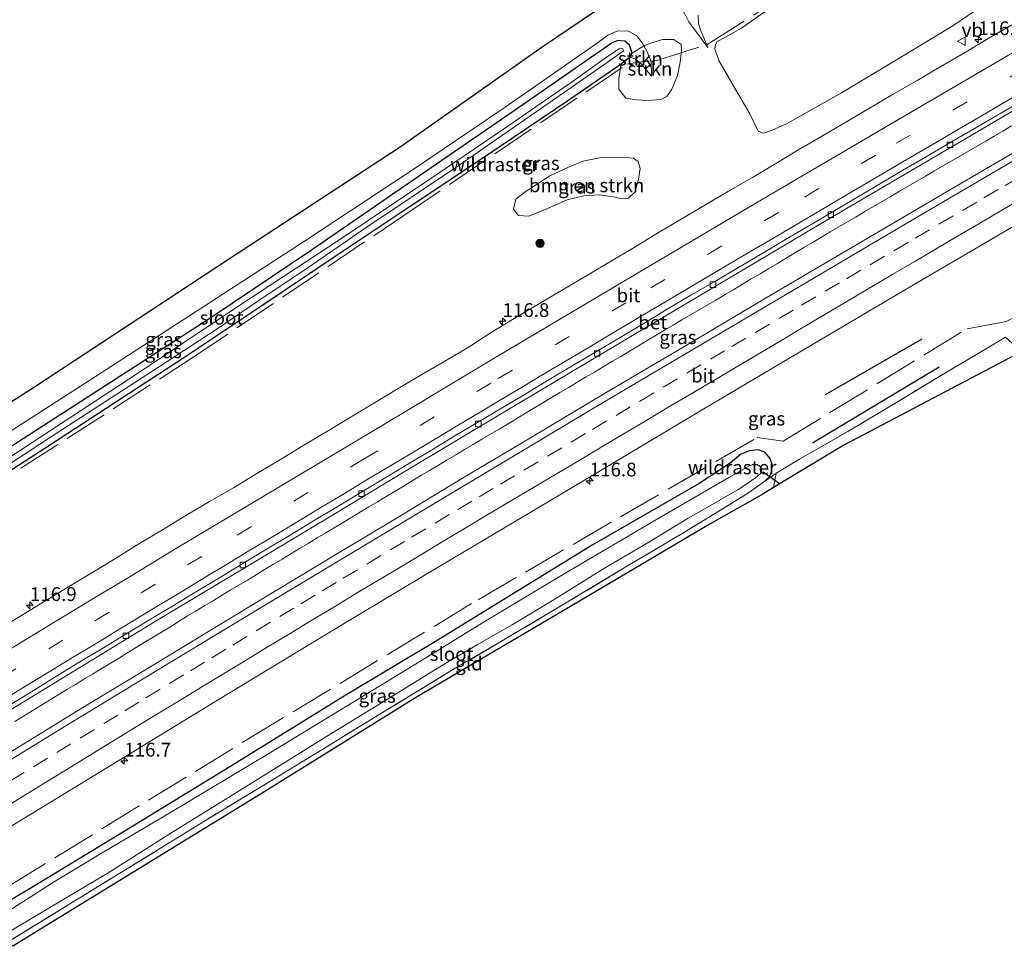
# Model space of a CAD drawing. Units: metres. Extents: x 209992 to 220000, y 518750 to 525002.
# Drawn here: x 211181 to 211360, y 521793 to 521962 of the extents above; entities that cross this region are included whole.
import ezdxf
from ezdxf.enums import TextEntityAlignment as Align

# ---------------------------------------------------------------- set-up
doc = ezdxf.new("R2010")
doc.units = ezdxf.units.M
doc.linetypes.add('IE-TERREINAFSCHEIDING', pattern=[10, 8, -2])
doc.linetypes.add('VW-3-9_STREEP', pattern=[12, 3, -9])
doc.layers.get('0').update_dxf_attribs({"lineweight": 25})
for name, color, linetype, lineweight in [('B-ME-AM-KILOMETR-S-B1', 7, 'Continuous', 18), ('B-ME-BV-GELEIDECONSTRUCTIE-GELEIDERAIL-L-B1', 213, 'BV-GELEIDERAIL', 18), ('B-ME-GR-BOMENSTRUIKEN-GV-B6', 93, 'Continuous', 18), ('B-ME-GR-BOOM-S-B1', 93, 'Continuous', 18), ('B-ME-GR-STRUIKEN-GV-B6', 93, 'Continuous', 18), ('B-ME-GW-KRUINLIJN-L-B1', 93, 'Continuous', 18), ('B-ME-GW-TEENLIJN-L-B1', 93, 'Continuous', 18), ('B-ME-IE-GRASLAND-GV-B6', 93, 'Continuous', 18), ('B-ME-IE-GRONDWERKLIJN-GROND_INGERICHT-GV-B6', 253, 'Continuous', 18), ('B-ME-IE-TERREINAFSCHEIDING-DOORGANG-L-B1', 8, 'IE-TERREINAFSCHEIDING-KUNSTMATIG-OPEN', 18), ('B-ME-IE-TERREINAFSCHEIDING-RASTERHEKWERK-L-B1', 8, 'IE-TERREINAFSCHEIDING', 18), ('B-ME-OG-WATER-GV-B6', 153, 'Continuous', 18), ('B-ME-VH-VERH_SOORT-BETON-OVERIG-GV-B6', 8, 'IE-TERREINAFSCHEIDING-NATUURLIJK-HOUTWAL', 18), ('B-ME-VH-VERH_SOORT-BITUMEN-GV-B6', 8, 'IE-TERREINAFSCHEIDING-NATUURLIJK-HOUTWAL', 18), ('B-ME-VV-KOLK-S-B1', 8, 'Continuous', 18), ('B-ME-VW-MARKERING-39STREEP-015-L-B1', 255, 'VW-3-9_STREEP', 18), ('B-ME-VW-MARKERING-STREEP-015-L-B1', 7, 'Continuous', 18), ('B-ME-VW-MEUBILAIR_WEGMEUBILAIR-VERKEERSBORD-S-B1', 8, 'Continuous', 18)]:
    doc.layers.add(name, color=color, linetype=linetype, lineweight=lineweight)
for name, color, linetype in [('B-ME-GR-BOMENRIJ-L-B1', 10, 'Continuous'), ('B-ME-GW-INSTEEKWATERGANG-L-B1', 10, 'Continuous'), ('B-ME-KG-KADASTRAAL-OPNAMEDTMGRENS-L-B1', 10, 'Continuous'), ('B-ME-KW-DUIKER-L-B1', 10, 'Continuous')]:
    doc.layers.add(name, color=color, linetype=linetype)
doc.styles.add('NLCS-ISO', font='NLCS-ISO.TTF')
doc.linetypes.add('BV-GELEIDERAIL', pattern='A,10,-3,[108,NLCS.SHX,S=1,R=0,X=0,Y=0],-3', length=16)
doc.linetypes.add('IE-TERREINAFSCHEIDING-KUNSTMATIG-OPEN', pattern='A,7,-1.5,[67,NLCS.SHX,S=0.75,R=0,X=0,Y=0],-1.5', length=10)
doc.linetypes.add('IE-TERREINAFSCHEIDING-NATUURLIJK-HOUTWAL', pattern='A,7,-1.5,[67,NLCS.SHX,S=0.75,R=45,X=0,Y=0],-1.5,7,-1.5,[70,NLCS.SHX,S=0.75,R=0,X=0,Y=0],-1.5', length=20)

# ---------------------------------------------------------------- blocks, each defined once
blk = doc.blocks.new('hecto')
for p, q in [((0, 0.625), (-0.625, 0)), ((0, -0.625), (0, 0.625)), ((-0.625, 0), (0.625, 0)), ((0.625, 0), (0, -0.625))]:
    blk.add_line(p, q)
blk = doc.blocks.new('boom')
h = blk.add_hatch(color=256)
edge = h.paths.add_edge_path()
edge.add_arc((0, 0), 0.75, 0, 360)
blk.add_circle((0, 0), 0.75)
blk = doc.blocks.new('kolk')
blk.add_lwpolyline([(-0.5, -0.5), (0.5, -0.5), (0.5, 0.5), (-0.5, 0.5)], close=True)
blk = doc.blocks.new('verkeersbord')
for p, q in [((0, 0.75), (-0.75, -0.625)), ((0.75, -0.625), (0, 0.75)), ((-0.75, -0.625), (0.75, -0.625))]:
    blk.add_line(p, q)

msp = doc.modelspace()

# ---------------------------------------------------------------- linework, layer by layer
at = {"layer": 'B-ME-BV-GELEIDECONSTRUCTIE-GELEIDERAIL-L-B1'}
msp.add_polyline3d([(211180.2881, 521834.0538, 2.6781), (211181.836, 521835.0036, 2.684), (211183.4182, 521835.9722, 2.6882), (211184.9877, 521836.93, 2.6883), (211186.5745, 521837.901, 2.6894), (211188.1587, 521838.8687, 2.6911), (211189.732, 521839.8234, 2.6922), (211191.3132, 521840.7838, 2.6922), (211192.8413, 521841.7103, 2.695), (211194.3951, 521842.6607, 2.7049), (211195.9726, 521843.6084, 2.7156), (211197.4929, 521844.5343, 2.7276), (211199.1097, 521845.5063, 2.7342), (211200.6338, 521846.4332, 2.7353), (211202.247, 521847.4234, 2.7358), (211203.8119, 521848.3864, 2.7419), (211205.4153, 521849.356, 2.7425), (211206.9719, 521850.3002, 2.7424), (211208.5642, 521851.2745, 2.7408), (211210.1516, 521852.2563, 2.7407), (211211.7067, 521853.2223, 2.743), (211213.2555, 521854.1697, 2.7382), (211214.8265, 521855.1089, 2.7327), (211216.3912, 521856.0386, 2.7259), (211217.8856, 521856.9368, 2.7236), (211219.4594, 521857.8874, 2.7224), (211221.0297, 521858.8263, 2.7224), (211222.5764, 521859.7547, 2.7223), (211224.1734, 521860.7151, 2.7229), (211225.721, 521861.6546, 2.7251), (211227.3194, 521862.6178, 2.7246), (211228.8817, 521863.5607, 2.7222), (211230.4742, 521864.5242, 2.7242), (211232.0677, 521865.4843, 2.7299), (211233.6452, 521866.433, 2.7328), (211235.2854, 521867.4249, 2.7231), (211236.8453, 521868.3513, 2.7162), (211238.4003, 521869.2834, 2.713), (211240.0159, 521870.251, 2.7164), (211241.5826, 521871.1961, 2.7231), (211243.1518, 521872.1373, 2.727), (211244.7052, 521873.067, 2.7326), (211246.2735, 521874.0116, 2.7297), (211247.8463, 521874.9663, 2.7287), (211249.4602, 521875.9336, 2.7257), (211250.997, 521876.8607, 2.7259), (211252.5784, 521877.8145, 2.7221), (211254.1484, 521878.7547, 2.7164), (211255.7405, 521879.7039, 2.7162), (211257.3537, 521880.6612, 2.7152), (211258.911, 521881.5928, 2.7172), (211260.4858, 521882.5207, 2.7162), (211262.0887, 521883.4768, 2.7209), (211263.6768, 521884.4158, 2.7233), (211265.259, 521885.3597, 2.7283), (211266.8397, 521886.3026, 2.7329), (211268.3915, 521887.2264, 2.7349), (211270.0082, 521888.1849, 2.7314), (211271.6089, 521889.1441, 2.7288), (211273.2067, 521890.1072, 2.7282), (211274.7133, 521891.024, 2.7343), (211276.3122, 521891.9871, 2.7425), (211277.9004, 521892.9369, 2.7526), (211279.4367, 521893.8465, 2.755), (211281.0396, 521894.8011, 2.7479), (211282.6087, 521895.7362, 2.7469), (211284.1244, 521896.6365, 2.7491), (211285.7243, 521897.5867, 2.7529), (211287.2883, 521898.5191, 2.7528), (211288.9155, 521899.488, 2.7503), (211290.5121, 521900.4421, 2.7499), (211292.1109, 521901.3961, 2.7496), (211293.723, 521902.3577, 2.7429), (211295.3203, 521903.3103, 2.7308), (211296.9282, 521904.2717, 2.7195), (211298.491, 521905.2032, 2.7104), (211300.0446, 521906.1271, 2.7004), (211301.6456, 521907.0732, 2.69), (211303.17, 521907.9709, 2.684), (211304.7555, 521908.8997, 2.6797), (211306.3719, 521909.8461, 2.6733), (211307.9245, 521910.7538, 2.6632), (211309.4856, 521911.6791, 2.6573), (211311.1026, 521912.6337, 2.6541), (211312.6487, 521913.5846, 2.6537), (211314.258, 521914.5188, 2.6538), (211315.8594, 521915.4762, 2.6565), (211317.4226, 521916.4065, 2.6668), (211319.0125, 521917.3564, 2.6789), (211320.6113, 521918.3094, 2.6895), (211322.1977, 521919.2622, 2.693), (211323.8358, 521920.2357, 2.6991), (211325.4241, 521921.1772, 2.7067), (211327.0117, 521922.122, 2.7099), (211328.6037, 521923.066, 2.7074), (211330.1633, 521923.9859, 2.7078), (211331.7801, 521924.9372, 2.7152), (211333.3479, 521925.8522, 2.7238), (211334.9415, 521926.7836, 2.7229), (211336.5117, 521927.7002, 2.7192), (211338.0843, 521928.6208, 2.7108), (211339.6256, 521929.5203, 2.6975), (211341.2485, 521930.4759, 2.6875), (211342.8068, 521931.3834, 2.6799), (211344.3657, 521932.3083, 2.6794), (211345.9442, 521933.2249, 2.6791), (211347.4982, 521934.1262, 2.6823), (211349.0704, 521935.0439, 2.689), (211350.6428, 521935.9494, 2.6935), (211352.1968, 521936.849, 2.694), (211353.7594, 521937.7506, 2.694), (211355.3694, 521938.6949, 2.6972), (211356.9397, 521939.6158, 2.7011), (211358.4703, 521940.5048, 2.706), (211360.0264, 521941.4099, 2.7138), (211361.6253, 521942.3473, 2.7225)], dxfattribs=at)
at = {"layer": 'B-ME-GR-BOMENRIJ-L-B1'}
for p, q in [((211345.27, 521903.58, 1.537), (211327.717, 521893.441, 1.441)), ((211325.395, 521884.705, 1.186), (211348.471, 521898.542, 1.6))]:
    msp.add_line(p, q, dxfattribs=at)
at = {"layer": 'B-ME-GR-BOMENSTRUIKEN-GV-B6'}
for points in [[(211360.26, 521966.997, 2.023), (211350.941, 521960.54, 2.035), (211340.965, 521954.572, 2.041), (211330.666, 521948.403, 2.098), (211320.641, 521942.755, 2.083), (211317.753, 521941.458, 2.074), (211316.474, 521941.053, 1.957), (211315.516, 521941.41, 1.9), (211313.99, 521944.554, 1.864), (211311.531, 521948.779, 1.585), (211308.342, 521954.247, 1.405), (211307.655, 521956.377, 1.189), (211307.75, 521957.147, 1.189), (211308.074, 521957.729, 1.186), (211309.474, 521958.458, 1.174), (211312.464, 521960.149, 1.15), (211319.715, 521965.3, 1.09)], [(211290.679, 521936.668, 1.483), (211292.808, 521936.498, 1.588), (211293.677, 521935.862, 1.681), (211294.025, 521934.597, 1.684), (211293.766, 521932.645, 1.735), (211293.053, 521930.282, 1.93), (211291.942, 521929.217, 1.951), (211290.667, 521929.112, 1.885), (211289.574, 521929.396, 1.777), (211286.653, 521929.843, 1.621), (211283.812, 521929.619, 1.597), (211280.791, 521928.914, 1.405), (211276.641, 521927.116, 1.33), (211273.706, 521925.928, 1.339), (211271.934, 521926.054, 1.339), (211271.007, 521927.245, 1.234), (211271.433, 521929.049, 1.279), (211273.109, 521930.391, 1.267), (211277.598, 521933.276, 1.285), (211280.869, 521934.779, 1.285), (211283.592, 521935.942, 1.303), (211286.947, 521936.625, 1.381), (211290.679, 521936.668, 1.483)]]:
    msp.add_polyline3d(points, dxfattribs=at)
at = {"layer": 'B-ME-GR-STRUIKEN-GV-B6'}
for points in [[(211290.557, 521953.675, 0.877), (211292.139, 521954.9, 0.877), (211293.222, 521954.472, 0.856), (211294.402, 521953.447, 1.024), (211296.106, 521951.432, 1.132), (211296.052, 521954.046, 1.411), (211295.332, 521955.813, 1.51), (211294.706, 521956.923, 1.462), (211296.143, 521957.479, 1.567), (211298.13, 521958.062, 1.66), (211300.175, 521958.106, 1.684), (211301.502, 521957.157, 1.804), (211301.571, 521956.032, 1.777), (211301.322, 521953.957, 1.774), (211300.834, 521951.552, 1.738), (211299.777, 521949.023, 1.651), (211298.905, 521947.723, 1.546), (211297.799, 521947.173, 1.408), (211295.447, 521946.98, 1.327), (211293.359, 521947.095, 1.162), (211291.446, 521947.435, 1.036), (211290.153, 521949.058, 0.967), (211290.159, 521950.921, 0.931), (211290.557, 521953.675, 0.877)], [(211292.139, 521954.9, 0.877), (211292.604, 521955.605, 0.868), (211294.706, 521956.923, 1.462), (211295.332, 521955.813, 1.51), (211296.052, 521954.046, 1.411), (211296.106, 521951.432, 1.132), (211294.402, 521953.447, 1.024), (211293.222, 521954.472, 0.856), (211292.139, 521954.9, 0.877)]]:
    msp.add_polyline3d(points, dxfattribs=at)
at = {"layer": 'B-ME-GW-INSTEEKWATERGANG-L-B1'}
for points in [[(211172.357, 521875.144, 0.448), (211185.735, 521883.748, 0.475), (211199.686, 521892.811, 0.487), (211210.666, 521899.967, 0.352), (211225.397, 521909.836, 0.358), (211238.539, 521918.679, 0.523), (211252.949, 521928.22, 0.691), (211265.768, 521936.773, 0.766), (211281.258, 521947.227, 0.853), (211290.557, 521953.675, 0.877), (211292.139, 521954.9, 0.877), (211292.604, 521955.605, 0.868), (211292.129, 521957.025, 0.838), (211291.252, 521957.777, 0.844), (211289.954, 521957.874, 0.889), (211288.941, 521957.491, 0.877), (211272.696, 521946.202, 0.826), (211255.062, 521934.064, 0.745), (211234.406, 521919.887, 0.523), (211216.277, 521907.667, 0.346), (211194.937, 521893.928, 0.472), (211178.184, 521883.109, 0.451)], [(211316.504, 521877.538, 0.388), (211317.5, 521878.464, 0.412), (211317.902, 521879.185, 0.481), (211318.142, 521880.533, 0.538), (211317.703, 521881.888, 0.574), (211316.733, 521883.002, 0.592), (211315.52, 521883.417, 0.688), (211313.926, 521883.29, 0.7), (211312.375, 521882.63, 0.7), (211310.438, 521881.027, 0.703), (211304.775, 521877.337, 0.703), (211285.332, 521866.122, 0.721), (211256.808, 521848.6, 0.751), (211239.898, 521838.434, 0.763), (211219.392, 521825.763, 0.691), (211201.243, 521814.663, 0.679), (211184.288, 521804.352, 0.679), (211174.268, 521798.436, 0.61)]]:
    msp.add_polyline3d(points, dxfattribs=at)
at = {"layer": 'B-ME-GW-KRUINLIJN-L-B1'}
for points in [[(211306.335, 521956.615, 1.339), (211302.894, 521961.262, 1.399), (211302.052, 521962.978, 1.432), (211301.471, 521964.041, 1.441), (211301.333, 521965.094, 1.438), (211301.593, 521966.045, 1.414), (211302.347, 521967.505, 1.405), (211303.673, 521968.894, 1.414), (211306.058, 521970.715, 1.453), (211309.298, 521973.322, 1.516), (211319.431, 521980.897, 1.591), (211335.63, 521992.25, 1.531), (211351.153, 522003.354, 1.534), (211366.483, 522014.19, 1.534), (211384.519, 522027.112, 1.552), (211400.425, 522038.671, 1.591)], [(211296.106, 521951.432, 1.132), (211296.052, 521954.046, 1.411), (211295.332, 521955.813, 1.51), (211294.706, 521956.923, 1.462), (211294.392, 521957.48, 1.573), (211293.398, 521958.82, 1.57), (211291.916, 521959.617, 1.54), (211289.98, 521959.661, 1.522), (211288.168, 521958.862, 1.516), (211286.49, 521957.587, 1.504), (211269.662, 521945.889, 1.456), (211252.738, 521934.405, 1.456), (211232.801, 521921.268, 1.486), (211212.79, 521908.284, 1.48), (211193.938, 521896.131, 1.501), (211172.6, 521882.429, 1.429), (211150.002, 521868.056, 1.426), (211134.45, 521858.123, 1.396), (211120.078, 521849.145, 1.357)]]:
    msp.add_polyline3d(points, dxfattribs=at)
at = {"layer": 'B-ME-GW-TEENLIJN-L-B1'}
for points in [[(211306.335, 521956.615, 1.339), (211305.006, 521959.86, 1.198), (211304.638, 521960.965, 1.102), (211304.57, 521962.53, 0.715)], [(211292.139, 521954.9, 0.877), (211293.222, 521954.472, 0.856), (211294.402, 521953.447, 1.024), (211296.106, 521951.432, 1.132)]]:
    msp.add_polyline3d(points, dxfattribs=at)
at = {"layer": 'B-ME-IE-GRASLAND-GV-B6'}
for points in [[(211152.999, 521875.209, 1.642), (211183.879, 521894.851, 1.69), (211219.339, 521918.194, 1.714), (211250.355, 521938.506, 1.756), (211276.204, 521956.684, 1.765), (211319.682, 521986.061, 1.744)], [(211426.093, 521974.624, 2.143), (211403.286, 521961.542, 2.182), (211386.678, 521951.892, 2.185), (211369.309, 521941.792, 2.161), (211350.207, 521930.589, 2.239), (211334.633, 521921.472, 2.233), (211316.943, 521911.092, 2.221), (211302.275, 521902.384, 2.224), (211287.577, 521893.701, 2.188), (211274.366, 521885.786, 2.194), (211262.044, 521878.472, 2.191), (211249.218, 521870.711, 2.206), (211238.97, 521864.606, 2.185), (211224.021, 521855.544, 2.14), (211206.201, 521844.747, 2.131), (211193.281, 521836.952, 2.14), (211179.56, 521828.534, 2.14)], [(211174.883, 521833.357, 1.948), (211189.916, 521842.536, 1.993), (211205.985, 521852.325, 1.981), (211223.189, 521862.633, 1.975), (211238.065, 521871.576, 1.996), (211251.421, 521879.638, 2.032), (211268.614, 521889.945, 1.999), (211292.922, 521904.417, 2.014), (211315.314, 521917.711, 2.002), (211327.896, 521925.13, 1.99), (211347.808, 521936.872, 2.02), (211361.8, 521945.025, 2.005), (211381.326, 521956.326, 2.011), (211399.802, 521967.041, 2.005)], [(211319.715, 521965.3, 1.09), (211312.464, 521960.149, 1.15), (211309.474, 521958.458, 1.174), (211308.074, 521957.729, 1.186), (211307.75, 521957.147, 1.189), (211307.655, 521956.377, 1.189), (211308.342, 521954.247, 1.405), (211311.531, 521948.779, 1.585), (211313.99, 521944.554, 1.864), (211315.516, 521941.41, 1.9), (211316.474, 521941.053, 1.957), (211317.753, 521941.458, 2.074), (211320.641, 521942.755, 2.083), (211330.666, 521948.403, 2.098), (211340.965, 521954.572, 2.041), (211350.941, 521960.54, 2.035), (211360.26, 521966.997, 2.023)], [(211165.686, 521806.466, 1.867), (211177.719, 521813.844, 1.84), (211199.193, 521826.927, 1.906), (211217.144, 521837.904, 1.909), (211238.957, 521851.112, 1.909), (211255.371, 521860.93, 1.945), (211272.095, 521870.862, 1.921), (211287.081, 521879.818, 1.924), (211305.635, 521890.921, 1.945), (211324.091, 521901.819, 1.936), (211343.464, 521913.267, 1.951), (211361.619, 521923.888, 1.948), (211376.112, 521932.546, 1.93), (211392.91, 521942.338, 1.942), (211417.215, 521956.344, 1.921), (211433.008, 521965.31, 1.939)], [(211473.761, 521964.078, 1.204), (211442.067, 521946.159, 1.222), (211402.981, 521923.49, 1.228), (211368.229, 521903.805, 1.378), (211331.102, 521884.313, 1.303), (211318.311, 521876.572, 0.529), (211318.763, 521879.225, 0.628)], [(211318.763, 521879.225, 0.628), (211323.056, 521881.773, 1.054), (211331.845, 521886.794, 1.276), (211341.262, 521892.421, 1.384), (211350.352, 521897.956, 1.51), (211354.034, 521900.083, 1.516), (211359.573, 521903.41, 1.447), (211360.496, 521903.964, 1.243), (211361.796, 521902.811, 1.243), (211363.737, 521902.857, 1.267), (211365.013, 521903.622, 1.285), (211369.885, 521906.598, 1.168), (211380.852, 521912.817, 1.168), (211391.993, 521919.248, 1.069), (211409.642, 521929.392, 1.063), (211421.035, 521936.07, 1.063), (211436.507, 521945.076, 0.988), (211448.099, 521951.543, 1.018), (211463.481, 521960.142, 1.033), (211472.591, 521965.268, 1.072)], [(211304.57, 521962.53, 0.715), (211304.638, 521960.965, 1.102), (211305.006, 521959.86, 1.198), (211306.335, 521956.615, 1.339), (211302.894, 521961.262, 1.399), (211302.052, 521962.978, 1.432)], [(211302.052, 521962.978, 1.432), (211302.894, 521961.262, 1.399), (211306.335, 521956.615, 1.339), (211305.006, 521959.86, 1.198), (211304.638, 521960.965, 1.102), (211304.57, 521962.53, 0.715)], [(211361.6828, 521960.733, 2.1793), (211357.3483, 521958.24, 2.1793), (211353.0524, 521955.6806, 2.1777), (211348.7212, 521953.1822, 2.1741), (211344.4266, 521950.6213, 2.1781), (211340.0991, 521948.1173, 2.1765), (211335.7871, 521945.5856, 2.1733), (211331.484, 521943.0387, 2.1829), (211327.3544, 521940.6118, 2.1783), (211323.0189, 521938.1144, 2.1703), (211318.7284, 521935.5478, 2.1751), (211314.4536, 521932.953, 2.2008), (211310.1171, 521930.4632, 2.1865), (211305.8016, 521927.9311, 2.1865), (211301.4902, 521925.3986, 2.1721), (211297.1953, 521922.8381, 2.1673), (211292.9277, 521920.2325, 2.1933), (211288.6239, 521917.6965, 2.1885), (211284.3207, 521915.1509, 2.1885), (211280.0319, 521912.5805, 2.1901), (211275.7176, 521910.0529, 2.1869), (211271.4176, 521907.5013, 2.1805), (211267.1301, 521904.9191, 2.1837), (211262.9286, 521902.2064, 2.2193), (211258.6346, 521899.6442, 2.2113), (211254.3183, 521897.118, 2.2143), (211250.0166, 521894.5741, 2.2095), (211245.736, 521891.9901, 2.2109), (211241.4504, 521889.4139, 2.2157), (211237.1662, 521886.8372, 2.2109), (211232.8793, 521884.2619, 2.2061), (211228.5959, 521881.6826, 2.2061), (211224.3007, 521879.1238, 2.1987), (211220.0297, 521876.5233, 2.2003), (211215.667, 521874.0742, 2.1699), (211211.3959, 521871.4739, 2.1587), (211207.1124, 521868.8941, 2.1555), (211202.8253, 521866.3217, 2.1475), (211198.5705, 521863.6953, 2.1667), (211194.3006, 521861.0959, 2.1717), (211190.0198, 521858.512, 2.1723), (211185.7463, 521855.9168, 2.1657), (211181.4696, 521853.3261, 2.1739), (211177.1846, 521850.7501, 2.1687)], [(211172.357, 521875.144, 0.448), (211185.735, 521883.748, 0.475), (211199.686, 521892.811, 0.487), (211210.666, 521899.967, 0.352), (211225.397, 521909.836, 0.358), (211238.539, 521918.679, 0.523), (211252.949, 521928.22, 0.691), (211265.768, 521936.773, 0.766), (211281.258, 521947.227, 0.853), (211290.557, 521953.675, 0.877), (211290.159, 521950.921, 0.931), (211290.153, 521949.058, 0.967), (211291.446, 521947.435, 1.036), (211293.359, 521947.095, 1.162), (211295.447, 521946.98, 1.327), (211297.799, 521947.173, 1.408), (211298.905, 521947.723, 1.546), (211299.777, 521949.023, 1.651), (211300.834, 521951.552, 1.738), (211301.322, 521953.957, 1.774), (211301.571, 521956.032, 1.777), (211301.502, 521957.157, 1.804), (211300.175, 521958.106, 1.684), (211298.13, 521958.062, 1.66), (211296.143, 521957.479, 1.567), (211294.706, 521956.923, 1.462), (211294.392, 521957.48, 1.573), (211293.398, 521958.82, 1.57), (211291.916, 521959.617, 1.54), (211289.98, 521959.661, 1.522), (211288.168, 521958.862, 1.516), (211286.49, 521957.587, 1.504), (211269.662, 521945.889, 1.456), (211252.738, 521934.405, 1.456), (211232.801, 521921.268, 1.486), (211212.79, 521908.284, 1.48), (211193.938, 521896.131, 1.501), (211172.6, 521882.429, 1.429)], [(211172.6, 521882.429, 1.429), (211193.938, 521896.131, 1.501), (211212.79, 521908.284, 1.48), (211232.801, 521921.268, 1.486), (211252.738, 521934.405, 1.456), (211269.662, 521945.889, 1.456), (211286.49, 521957.587, 1.504), (211288.168, 521958.862, 1.516), (211289.98, 521959.661, 1.522), (211291.916, 521959.617, 1.54), (211293.398, 521958.82, 1.57), (211294.392, 521957.48, 1.573), (211294.706, 521956.923, 1.462), (211292.604, 521955.605, 0.868), (211292.129, 521957.025, 0.838), (211291.252, 521957.777, 0.844), (211289.954, 521957.874, 0.889), (211288.941, 521957.491, 0.877), (211272.696, 521946.202, 0.826), (211255.062, 521934.064, 0.745), (211234.406, 521919.887, 0.523), (211216.277, 521907.667, 0.346), (211194.937, 521893.928, 0.472), (211178.184, 521883.109, 0.451)], [(211172.751, 521876.602, -0.316), (211186.791, 521885.743, -0.316), (211206.581, 521898.624, -0.316), (211216.889, 521905.358, -0.316), (211224.678, 521910.593, -0.316), (211233.642, 521916.625, -0.316), (211244.206, 521923.88, -0.316), (211260.495, 521934.822, -0.316), (211277.467, 521946.539, -0.316), (211287.861, 521953.745, -0.316), (211291.01, 521956.005, -0.316), (211290.917, 521956.393, -0.316), (211290.63, 521956.488, -0.316), (211290.196, 521956.355, -0.316), (211287.92, 521954.858, -0.316), (211281.936, 521950.559, -0.316), (211269.151, 521941.797, -0.316), (211255.059, 521932.217, -0.316), (211239.194, 521921.574, -0.316), (211221.418, 521909.847, -0.316), (211202.976, 521897.592, -0.316), (211183.397, 521884.801, -0.316), (211168.225, 521874.796, -0.316)], [(211178.184, 521883.109, 0.451), (211194.937, 521893.928, 0.472), (211216.277, 521907.667, 0.346), (211234.406, 521919.887, 0.523), (211255.062, 521934.064, 0.745), (211272.696, 521946.202, 0.826), (211288.941, 521957.491, 0.877), (211289.954, 521957.874, 0.889), (211291.252, 521957.777, 0.844), (211292.129, 521957.025, 0.838), (211292.604, 521955.605, 0.868), (211292.139, 521954.9, 0.877), (211290.557, 521953.675, 0.877)], [(211290.557, 521953.675, 0.877), (211281.258, 521947.227, 0.853), (211265.768, 521936.773, 0.766), (211252.949, 521928.22, 0.691), (211238.539, 521918.679, 0.523), (211225.397, 521909.836, 0.358), (211210.666, 521899.967, 0.352), (211199.686, 521892.811, 0.487), (211185.735, 521883.748, 0.475), (211172.357, 521875.144, 0.448)], [(211290.679, 521936.668, 1.483), (211286.947, 521936.625, 1.381), (211283.592, 521935.942, 1.303), (211280.869, 521934.779, 1.285), (211277.598, 521933.276, 1.285), (211273.109, 521930.391, 1.267), (211271.433, 521929.049, 1.279), (211271.007, 521927.245, 1.234), (211271.934, 521926.054, 1.339), (211273.706, 521925.928, 1.339), (211276.641, 521927.116, 1.33), (211280.791, 521928.914, 1.405), (211283.812, 521929.619, 1.597), (211286.653, 521929.843, 1.621), (211289.574, 521929.396, 1.777), (211290.667, 521929.112, 1.885), (211291.942, 521929.217, 1.951), (211293.053, 521930.282, 1.93), (211293.766, 521932.645, 1.735), (211294.025, 521934.597, 1.684), (211293.677, 521935.862, 1.681), (211292.808, 521936.498, 1.588), (211290.679, 521936.668, 1.483)], [(211360.496, 521903.964, 1.243), (211359.573, 521903.41, 1.447), (211354.034, 521900.083, 1.516), (211350.352, 521897.956, 1.51), (211341.262, 521892.421, 1.384), (211331.845, 521886.794, 1.276), (211323.056, 521881.773, 1.054), (211318.763, 521879.225, 0.628), (211316.504, 521877.538, 0.388), (211317.5, 521878.464, 0.412), (211317.902, 521879.185, 0.481), (211318.142, 521880.533, 0.538), (211317.703, 521881.888, 0.574), (211316.733, 521883.002, 0.592), (211315.52, 521883.417, 0.688), (211313.926, 521883.29, 0.7), (211312.375, 521882.63, 0.7), (211310.438, 521881.027, 0.703), (211304.775, 521877.337, 0.703), (211285.332, 521866.122, 0.721), (211256.808, 521848.6, 0.751), (211239.898, 521838.434, 0.763), (211219.392, 521825.763, 0.691), (211201.243, 521814.663, 0.679), (211184.288, 521804.352, 0.679), (211174.268, 521798.436, 0.61)], [(211174.268, 521798.436, 0.61), (211184.288, 521804.352, 0.679), (211201.243, 521814.663, 0.679), (211219.392, 521825.763, 0.691), (211239.898, 521838.434, 0.763), (211256.808, 521848.6, 0.751), (211285.332, 521866.122, 0.721), (211304.775, 521877.337, 0.703), (211310.438, 521881.027, 0.703), (211312.375, 521882.63, 0.7), (211313.926, 521883.29, 0.7), (211315.52, 521883.417, 0.688), (211316.733, 521883.002, 0.592), (211317.703, 521881.888, 0.574), (211318.142, 521880.533, 0.538), (211317.902, 521879.185, 0.481), (211317.5, 521878.464, 0.412), (211316.504, 521877.538, 0.388), (211313.577, 521875.494, 0.388), (211302.108, 521868.489, 0.478), (211291.114, 521861.949, 0.439), (211280.043, 521855.283, 0.289), (211269.556, 521849.088, 0.397), (211260.415, 521843.71, 0.412), (211246.649, 521835.334, 0.394), (211235.99, 521828.807, 0.337), (211225.55, 521822.441, 0.232), (211214.645, 521815.853, 0.226), (211200.761, 521807.262, 0.187), (211192.251, 521802.069, 0.289), (211179.053, 521793.958, 0.265)], [(211177.93, 521795.009, -0.662), (211189.624, 521801.946, -0.661), (211197.097, 521806.377, -0.661), (211208.64, 521813.729, -0.661), (211222.351, 521822.215, -0.661), (211238.253, 521832.065, -0.661), (211247.293, 521837.579, -0.661), (211258.373, 521844.46, -0.661), (211264.409, 521847.982, -0.661), (211270.634, 521851.562, -0.661), (211277.595, 521855.733, -0.661), (211287.549, 521861.897, -0.661), (211295.619, 521866.673, -0.661), (211302.794, 521870.989, -0.661), (211311.802, 521876.145, -0.661), (211315.033, 521878.334, -0.661), (211315.847, 521879.086, -0.661), (211316.174, 521879.555, -0.661), (211316.076, 521880.154, -0.661), (211315.646, 521880.599, -0.661), (211314.918, 521880.803, -0.661), (211314.403, 521880.714, -0.661), (211313.798, 521880.47, -0.661), (211310.189, 521878.399, -0.661), (211296.685, 521870.603, -0.661), (211280.191, 521860.859, -0.661), (211265.379, 521851.974, -0.661), (211253.963, 521844.932, -0.661), (211239.321, 521836.058, -0.661), (211226.776, 521828.379, -0.661), (211209.516, 521818.038, -0.661), (211196.473, 521810.295, -0.661), (211187.33, 521804.822, -0.661), (211175.524, 521797.261, -0.662)]]:
    msp.add_polyline3d(points, dxfattribs=at)
at = {"layer": 'B-ME-IE-GRONDWERKLIJN-GROND_INGERICHT-GV-B6'}
msp.add_polyline3d([(211318.763, 521879.225, 0.628), (211318.311, 521876.572, 0.529), (211316.336, 521875.377, 0.394), (211306.92, 521870.026, 0.373), (211280.357, 521854.34, 0.277), (211253.326, 521838.467, 0.361), (211225.739, 521821.282, 0.247), (211179.93, 521793.138, 0.211), (211179.053, 521793.958, 0.265), (211192.251, 521802.069, 0.289), (211200.761, 521807.262, 0.187), (211214.645, 521815.853, 0.226), (211225.55, 521822.441, 0.232), (211235.99, 521828.807, 0.337), (211246.649, 521835.334, 0.394), (211260.415, 521843.71, 0.412), (211269.556, 521849.088, 0.397), (211280.043, 521855.283, 0.289), (211291.114, 521861.949, 0.439), (211302.108, 521868.489, 0.478), (211313.577, 521875.494, 0.388), (211316.504, 521877.538, 0.388), (211318.763, 521879.225, 0.628)], dxfattribs=at)
at = {"layer": 'B-ME-IE-TERREINAFSCHEIDING-DOORGANG-L-B1'}
for p, q in [((211350.352, 521897.956, 1.51), (211354.034, 521900.083, 1.516)), ((211318.311, 521876.572, 0.529), (211318.763, 521879.225, 0.628))]:
    msp.add_line(p, q, dxfattribs=at)
at = {"layer": 'B-ME-IE-TERREINAFSCHEIDING-RASTERHEKWERK-L-B1'}
msp.add_line((211318.763, 521879.225, 0.628), (211316.504, 521877.538, 0.388), dxfattribs=at)
for points in [[(211125.2298, 521844.3238, 0.1067), (211135.946, 521851.049, 0.13), (211172.946, 521874.69, 0.115), (211212.372, 521900.041, -0.13), (211251.059, 521926.059, 0.27), (211291.616, 521953.584, 0.518), (211294.725, 521954.093, 1.186), (211297.086, 521954.276, 1.347), (211306.227, 521957.141, 1.098), (211336.2, 521976.24, 0.761), (211376.457, 522004.296, 1.018), (211410.4764, 522028.4474, 0.9881)], [(211172.5552, 521800.0387, 1.3923), (211179.042, 521804.006, 1.39), (211222.333, 521830.606, 1.406), (211264.556, 521856.188, 1.366), (211315.304, 521885.689, 1.083), (211320.045, 521884.992, 0.89), (211353.514, 521905.461, 1.451), (211360.717, 521906.807, 1.09), (211450.996, 521959.373, 0.414), (211468.5734, 521969.354, 0.3885)], [(211354.034, 521900.083, 1.516), (211359.573, 521903.41, 1.447), (211360.496, 521903.964, 1.243)], [(211350.352, 521897.956, 1.51), (211341.262, 521892.421, 1.384), (211331.845, 521886.794, 1.276), (211323.056, 521881.773, 1.054), (211318.763, 521879.225, 0.628)], [(211316.504, 521877.538, 0.388), (211313.577, 521875.494, 0.388), (211302.108, 521868.489, 0.478), (211291.114, 521861.949, 0.439), (211280.043, 521855.283, 0.289), (211269.556, 521849.088, 0.397), (211260.415, 521843.71, 0.412), (211246.649, 521835.334, 0.394), (211235.99, 521828.807, 0.337), (211225.55, 521822.441, 0.232), (211214.645, 521815.853, 0.226), (211200.761, 521807.262, 0.187), (211192.251, 521802.069, 0.289), (211179.053, 521793.958, 0.265)]]:
    msp.add_polyline3d(points, dxfattribs=at)
at = {"layer": 'B-ME-KG-KADASTRAAL-OPNAMEDTMGRENS-L-B1'}
for points in [[(211396.893, 522042.264, 1.804), (211360.081, 522015.24, 1.723), (211319.682, 521986.061, 1.744), (211276.204, 521956.684, 1.765), (211250.355, 521938.506, 1.756), (211219.339, 521918.194, 1.714), (211183.879, 521894.851, 1.69), (211152.999, 521875.209, 1.642), (211116.72, 521852.287, 1.603)], [(211473.761, 521964.078, 1.204), (211442.067, 521946.159, 1.222), (211402.981, 521923.49, 1.228), (211368.229, 521903.805, 1.378), (211331.102, 521884.313, 1.303), (211318.311, 521876.572, 0.529), (211316.336, 521875.377, 0.394), (211306.92, 521870.026, 0.373), (211280.357, 521854.34, 0.277), (211253.326, 521838.467, 0.361), (211225.739, 521821.282, 0.247), (211179.93, 521793.138, 0.211)]]:
    msp.add_polyline3d(points, dxfattribs=at)
at = {"layer": 'B-ME-KW-DUIKER-L-B1'}
msp.add_line((211316.432, 521879.463, -0.571), (211319.42, 521877.325, -0.571), dxfattribs=at)
at = {"layer": 'B-ME-OG-WATER-GV-B6'}
for points in [[(211168.225, 521874.796, -0.316), (211183.397, 521884.801, -0.316), (211202.976, 521897.592, -0.316), (211221.418, 521909.847, -0.316), (211239.194, 521921.574, -0.316), (211255.059, 521932.217, -0.316), (211269.151, 521941.797, -0.316), (211281.936, 521950.559, -0.316), (211287.92, 521954.858, -0.316), (211290.196, 521956.355, -0.316), (211290.63, 521956.488, -0.316), (211290.917, 521956.393, -0.316), (211291.01, 521956.005, -0.316), (211287.861, 521953.745, -0.316), (211277.467, 521946.539, -0.316), (211260.495, 521934.822, -0.316), (211244.206, 521923.88, -0.316), (211233.642, 521916.625, -0.316), (211224.678, 521910.593, -0.316), (211216.889, 521905.358, -0.316), (211206.581, 521898.624, -0.316), (211186.791, 521885.743, -0.316), (211172.751, 521876.602, -0.316)], [(211175.524, 521797.261, -0.662), (211187.33, 521804.822, -0.661), (211196.473, 521810.295, -0.661), (211209.516, 521818.038, -0.661), (211226.776, 521828.379, -0.661), (211239.321, 521836.058, -0.661), (211253.963, 521844.932, -0.661), (211265.379, 521851.974, -0.661), (211280.191, 521860.859, -0.661), (211296.685, 521870.603, -0.661), (211310.189, 521878.399, -0.661), (211313.798, 521880.47, -0.661), (211314.403, 521880.714, -0.661), (211314.918, 521880.803, -0.661), (211315.646, 521880.599, -0.661), (211316.076, 521880.154, -0.661), (211316.174, 521879.555, -0.661), (211315.847, 521879.086, -0.661), (211315.033, 521878.334, -0.661), (211311.802, 521876.145, -0.661), (211302.794, 521870.989, -0.661), (211295.619, 521866.673, -0.661), (211287.549, 521861.897, -0.661), (211277.595, 521855.733, -0.661), (211270.634, 521851.562, -0.661), (211264.409, 521847.982, -0.661), (211258.373, 521844.46, -0.661), (211247.293, 521837.579, -0.661), (211238.253, 521832.065, -0.661), (211222.351, 521822.215, -0.661), (211208.64, 521813.729, -0.661), (211197.097, 521806.377, -0.661), (211189.624, 521801.946, -0.661), (211177.93, 521795.009, -0.662)]]:
    msp.add_polyline3d(points, dxfattribs=at)
at = {"layer": 'B-ME-VH-VERH_SOORT-BETON-OVERIG-GV-B6'}
for points in [[(211399.802, 521967.041, 2.005), (211381.326, 521956.326, 2.011), (211361.8, 521945.025, 2.005), (211347.808, 521936.872, 2.02), (211327.896, 521925.13, 1.99), (211315.314, 521917.711, 2.002), (211292.922, 521904.417, 2.014), (211268.614, 521889.945, 1.999), (211251.421, 521879.638, 2.032), (211238.065, 521871.576, 1.996), (211223.189, 521862.633, 1.975), (211205.985, 521852.325, 1.981), (211189.916, 521842.536, 1.993), (211174.883, 521833.357, 1.948), (211162.649, 521825.851, 1.975), (211151.917, 521819.35, 2.013), (211151.3913, 521819.8414, 1.9813)], [(211179.0244, 521836.8371, 1.9913), (211183.2916, 521839.4444, 1.9945), (211187.5325, 521842.0925, 2.0003), (211191.8159, 521844.6708, 1.9939), (211196.1007, 521847.249, 1.9891), (211200.3662, 521849.8573, 1.9923), (211204.6321, 521852.4646, 1.9891), (211208.9288, 521855.0216, 1.9923), (211213.2065, 521857.6102, 1.9891), (211217.5001, 521860.1721, 1.9911), (211221.7645, 521862.7834, 1.9927), (211226.051, 521865.3573, 1.9911), (211230.3545, 521867.9027, 1.9921), (211234.6196, 521870.513, 2.005), (211238.9151, 521873.0728, 2.005), (211243.1951, 521875.6578, 2.0114), (211247.496, 521878.2072, 1.9986), (211251.7509, 521880.8339, 1.9969), (211256.0602, 521883.3689, 2.0002), (211260.3345, 521885.9643, 2.0033), (211264.6138, 521888.5481, 2.0049), (211268.9242, 521891.0814, 2.0097), (211273.2173, 521893.645, 2.0067), (211277.5029, 521896.2207, 2.0099), (211281.8141, 521898.7539, 2.0179), (211286.0893, 521901.3466, 2.0228), (211290.4118, 521903.861, 2.0212), (211294.6895, 521906.4474, 2.0292), (211298.9808, 521909.0139, 2.0228), (211303.2789, 521911.5686, 2.0151), (211307.601, 521914.0834, 2.0103), (211311.9173, 521916.6079, 2.0055), (211316.2187, 521919.1558, 2.0151), (211320.5119, 521921.7193, 2.0151), (211324.8209, 521924.2554, 2.0097), (211329.1299, 521926.7914, 2.0193), (211333.4422, 521929.323, 2.0225), (211337.7469, 521931.8668, 2.0129), (211341.6399, 521934.1661, 2.0174), (211345.9605, 521936.6823, 2.0206), (211350.2824, 521939.1971, 2.0126), (211354.5929, 521941.7303, 2.019), (211358.9087, 521944.2525, 2.0206), (211363.2297, 521946.7695, 2.0286)]]:
    msp.add_polyline3d(points, dxfattribs=at)
at = {"layer": 'B-ME-VH-VERH_SOORT-BITUMEN-GV-B6'}
for points in [[(211165.686, 521806.466, 1.867), (211163.0603, 521808.9227, 2.0776), (211160.3526, 521811.456, 2.174), (211156.889, 521814.698, 2.128), (211179.56, 521828.534, 2.14), (211193.281, 521836.952, 2.14), (211206.201, 521844.747, 2.131), (211224.021, 521855.544, 2.14), (211238.97, 521864.606, 2.185), (211249.218, 521870.711, 2.206), (211262.044, 521878.472, 2.191), (211274.366, 521885.786, 2.194), (211287.577, 521893.701, 2.188), (211302.275, 521902.384, 2.224), (211316.943, 521911.092, 2.221), (211334.633, 521921.472, 2.233), (211350.207, 521930.589, 2.239), (211369.309, 521941.792, 2.161), (211386.678, 521951.892, 2.185), (211403.286, 521961.542, 2.182), (211426.093, 521974.624, 2.143)], [(211433.008, 521965.31, 1.939), (211417.215, 521956.344, 1.921), (211392.91, 521942.338, 1.942), (211376.112, 521932.546, 1.93), (211361.619, 521923.888, 1.948), (211343.464, 521913.267, 1.951), (211324.091, 521901.819, 1.936), (211305.635, 521890.921, 1.945), (211287.081, 521879.818, 1.924), (211272.095, 521870.862, 1.921), (211255.371, 521860.93, 1.945), (211238.957, 521851.112, 1.909), (211217.144, 521837.904, 1.909), (211199.193, 521826.927, 1.906), (211177.719, 521813.844, 1.84), (211165.686, 521806.466, 1.867)], [(211177.1846, 521850.7501, 2.1687), (211181.4696, 521853.3261, 2.1739), (211185.7463, 521855.9168, 2.1657), (211190.0198, 521858.512, 2.1723), (211194.3006, 521861.0959, 2.1717), (211198.5705, 521863.6953, 2.1667), (211202.8253, 521866.3217, 2.1475), (211207.1124, 521868.8941, 2.1555), (211211.3959, 521871.4739, 2.1587), (211215.667, 521874.0742, 2.1699), (211220.0297, 521876.5233, 2.2003), (211224.3007, 521879.1238, 2.1987), (211228.5959, 521881.6826, 2.2061), (211232.8793, 521884.2619, 2.2061), (211237.1662, 521886.8372, 2.2109), (211241.4504, 521889.4139, 2.2157), (211245.736, 521891.9901, 2.2109), (211250.0166, 521894.5741, 2.2095), (211254.3183, 521897.118, 2.2143), (211258.6346, 521899.6442, 2.2113), (211262.9286, 521902.2064, 2.2193), (211267.1301, 521904.9191, 2.1837), (211271.4176, 521907.5013, 2.1805), (211275.7176, 521910.0529, 2.1869), (211280.0319, 521912.5805, 2.1901), (211284.3207, 521915.1509, 2.1885), (211288.6239, 521917.6965, 2.1885), (211292.9277, 521920.2325, 2.1933), (211297.1953, 521922.8381, 2.1673), (211301.4902, 521925.3986, 2.1721), (211305.8016, 521927.9311, 2.1865), (211310.1171, 521930.4632, 2.1865), (211314.4536, 521932.953, 2.2008), (211318.7284, 521935.5478, 2.1751), (211323.0189, 521938.1144, 2.1703), (211327.3544, 521940.6118, 2.1783), (211331.484, 521943.0387, 2.1829), (211335.7871, 521945.5856, 2.1733), (211340.0991, 521948.1173, 2.1765), (211344.4266, 521950.6213, 2.1781), (211348.7212, 521953.1822, 2.1741), (211353.0524, 521955.6806, 2.1777), (211357.3483, 521958.24, 2.1793), (211361.6828, 521960.733, 2.1793)], [(211363.2297, 521946.7695, 2.0286), (211358.9087, 521944.2525, 2.0206), (211354.5929, 521941.7303, 2.019), (211350.2824, 521939.1971, 2.0126), (211345.9605, 521936.6823, 2.0206), (211341.6399, 521934.1661, 2.0174), (211337.7469, 521931.8668, 2.0129), (211333.4422, 521929.323, 2.0225), (211329.1299, 521926.7914, 2.0193), (211324.8209, 521924.2554, 2.0097), (211320.5119, 521921.7193, 2.0151), (211316.2187, 521919.1558, 2.0151), (211311.9173, 521916.6079, 2.0055), (211307.601, 521914.0834, 2.0103), (211303.2789, 521911.5686, 2.0151), (211298.9808, 521909.0139, 2.0228), (211294.6895, 521906.4474, 2.0292), (211290.4118, 521903.861, 2.0212), (211286.0893, 521901.3466, 2.0228), (211281.8141, 521898.7539, 2.0179), (211277.5029, 521896.2207, 2.0099), (211273.2173, 521893.645, 2.0067), (211268.9242, 521891.0814, 2.0097), (211264.6138, 521888.5481, 2.0049), (211260.3345, 521885.9643, 2.0033), (211256.0602, 521883.3689, 2.0002), (211251.7509, 521880.8339, 1.9969), (211247.496, 521878.2072, 1.9986), (211243.1951, 521875.6578, 2.0114), (211238.9151, 521873.0728, 2.005), (211234.6196, 521870.513, 2.005), (211230.3545, 521867.9027, 1.9921), (211226.051, 521865.3573, 1.9911), (211221.7645, 521862.7834, 1.9927), (211217.5001, 521860.1721, 1.9911), (211213.2065, 521857.6102, 1.9891), (211208.9288, 521855.0216, 1.9923), (211204.6321, 521852.4646, 1.9891), (211200.3662, 521849.8573, 1.9923), (211196.1007, 521847.249, 1.9891), (211191.8159, 521844.6708, 1.9939), (211187.5325, 521842.0925, 2.0003), (211183.2916, 521839.4444, 1.9945), (211179.0244, 521836.8371, 1.9913)]]:
    msp.add_polyline3d(points, dxfattribs=at)
at = {"layer": 'B-ME-VW-MARKERING-39STREEP-015-L-B1'}
for points in [[(211147.568, 521823.418, 2.006), (211152.719, 521826.598, 2.009), (211161.097, 521831.764, 2.018), (211169.448, 521836.916, 2.021), (211177.894, 521842.066, 2.032), (211186.437, 521847.265, 2.029), (211194.853, 521852.351, 2.023), (211203.275, 521857.438, 2.025), (211211.709, 521862.53, 2.026), (211220.7392, 521867.9295, 2.063), (211243.717, 521881.7318, 2.0683), (211268.2375, 521896.4066, 2.0731), (211295.9663, 521912.8925, 2.0831), (211323.9537, 521929.4294, 2.0811), (211340.5934, 521939.1921, 2.0854), (211361.3291, 521951.3024, 2.0846), (211387.1113, 521966.2306, 2.0814), (211413.448, 521981.4244, 2.0888), (211441.0731, 521997.3262, 2.096)], [(211363.0544, 521933.0487, 2.2025), (211359.1681, 521930.7801, 2.2018), (211355.2818, 521928.5115, 2.2043), (211350.9748, 521925.9899, 2.2087), (211346.6619, 521923.4602, 2.2095), (211342.7793, 521921.1811, 2.2107), (211338.474, 521918.6387, 2.2122), (211334.1687, 521916.0962, 2.2075), (211330.2928, 521913.8063, 2.2068), (211325.9882, 521911.2626, 2.2075), (211321.8875, 521908.8385, 2.2067), (211317.5864, 521906.2889, 2.2066), (211313.2853, 521903.7393, 2.2063), (211309.4105, 521901.4432, 2.2087), (211305.1088, 521898.8946, 2.2098), (211300.8212, 521896.3523, 2.2064), (211296.5239, 521893.7964, 2.2085), (211292.2265, 521891.2405, 2.2035), (211287.9393, 521888.6889, 2.202), (211284.0725, 521886.3871, 2.2037), (211279.7809, 521883.8338, 2.2017), (211275.4825, 521881.2797, 2.1996), (211271.1841, 521878.7256, 2.1983), (211267.3155, 521876.4268, 2.1992), (211263.4469, 521874.1281, 2.1989), (211259.3186, 521871.6675, 2.2008), (211255.0313, 521869.0947, 2.2042), (211251.1727, 521866.7792, 2.2053), (211246.8895, 521864.2104, 2.204), (211242.6014, 521861.639, 2.2021), (211238.7434, 521859.3207, 2.2016), (211234.8906, 521856.9957, 2.2007), (211231.0378, 521854.6707, 2.2), (211226.7749, 521852.0894, 2.1989), (211222.4996, 521849.4968, 2.1951), (211218.6495, 521847.161, 2.1929), (211214.8038, 521844.8242, 2.1976), (211210.9581, 521842.4873, 2.1954), (211206.6879, 521839.8879, 2.1924), (211202.8453, 521837.546, 2.189), (211199.0027, 521835.204, 2.1825), (211194.7402, 521832.5905, 2.1707), (211190.4776, 521829.977, 2.174), (211186.2146, 521827.3648, 2.1749), (211181.9509, 521824.7531, 2.1809), (211177.6887, 521822.1402, 2.1788)]]:
    msp.add_polyline3d(points, dxfattribs=at)
at = {"layer": 'B-ME-VW-MARKERING-STREEP-015-L-B1'}
for points in [[(211438.5195, 521999.9231, 2.179), (211427.2788, 521993.4838, 2.1819), (211398.6022, 521976.9567, 2.1749), (211369.6584, 521960.2323, 2.1641), (211339.5698, 521942.6792, 2.165), (211316.4134, 521929.08, 2.1626), (211288.658, 521912.6685, 2.1665), (211267.929, 521900.341, 2.1584), (211245.2728, 521886.7995, 2.1562), (211218.8232, 521870.9915, 2.1518), (211208.9, 521865.045, 2.114), (211201.23, 521860.399, 2.11), (211193.577, 521855.793, 2.108), (211185.881, 521851.137, 2.107), (211178.204, 521846.474, 2.111), (211170.594, 521841.838, 2.111), (211163.001, 521837.159, 2.104), (211155.307, 521832.417, 2.096), (211147.732, 521827.761, 2.09), (211144.841, 521825.971, 2.088)], [(211450.839, 521987.393, 2.155), (211437.983, 521980.055, 2.161), (211426.621, 521973.527, 2.116), (211408.019, 521962.826, 2.119), (211388.04, 521951.264, 2.143), (211374.752, 521943.523, 2.152), (211343.587, 521925.283, 2.164), (211323.134, 521913.241, 2.161), (211300.623, 521899.91, 2.167), (211285.966, 521891.234, 2.158), (211271.909, 521882.852, 2.158), (211251.25, 521870.475, 2.155), (211225.576, 521855.07, 2.113), (211206.423, 521843.476, 2.131), (211189.263, 521833.057, 2.167), (211178.117, 521826.202, 2.119), (211157.865, 521813.784, 2.098)], [(211364.5914, 521949.1057, 2.0506), (211360.2729, 521946.6114, 2.053), (211355.9529, 521944.0949, 2.0524), (211351.648, 521941.5699, 2.0504), (211347.7654, 521939.2932, 2.0475), (211343.6129, 521936.8673, 2.0467), (211339.3626, 521934.3583, 2.0473), (211335.357, 521932.012, 2.0471), (211331.0793, 521929.5004, 2.0467), (211326.7758, 521926.9683, 2.0447), (211322.8963, 521924.6831, 2.0418), (211318.5885, 521922.1496, 2.0461), (211314.2852, 521919.6246, 2.0444), (211309.9849, 521917.0833, 2.0405), (211305.697, 521914.553, 2.0404), (211301.8162, 521912.2628, 2.0437), (211297.5206, 521909.712, 2.0532), (211293.2181, 521907.1658, 2.0578), (211289.3403, 521904.8661, 2.0534), (211285.464, 521902.5608, 2.0492), (211281.5993, 521900.2555, 2.0475), (211277.3672, 521897.7276, 2.0431), (211273.0757, 521895.1673, 2.038), (211268.7837, 521892.6074, 2.0364), (211264.9142, 521890.3078, 2.035), (211260.9113, 521887.9033, 2.0343), (211256.6386, 521885.3477, 2.0314), (211252.3527, 521882.787, 2.0295), (211248.4968, 521880.4662, 2.0333), (211244.2175, 521877.9059, 2.0348), (211239.933, 521875.3364, 2.0315), (211235.6567, 521872.7588, 2.0285), (211231.4316, 521870.2168, 2.0278), (211227.1479, 521867.6402, 2.0207), (211222.8717, 521865.0548, 2.0192), (211218.5913, 521862.4779, 2.0173), (211214.7365, 521860.1532, 2.0151), (211210.8789, 521857.8214, 2.0126), (211207.0266, 521855.4952, 2.0131), (211203.1713, 521853.1613, 2.0145), (211199.3216, 521850.8228, 2.0175), (211195.045, 521848.2341, 2.0156), (211190.7683, 521845.6438, 2.0209), (211186.4983, 521843.0427, 2.0213), (211182.2368, 521840.4405, 2.0195), (211178.3905, 521838.0973, 2.0169)], [(211363.6942, 521929.2683, 2.1154), (211359.5556, 521926.8516, 2.1128), (211355.6668, 521924.5789, 2.1144), (211351.7706, 521922.2943, 2.1189), (211347.8845, 521920.0029, 2.1239), (211344.0047, 521917.7158, 2.1262), (211340.0365, 521915.3864, 2.1276), (211335.8415, 521912.902, 2.1226), (211331.9561, 521910.6138, 2.1209), (211327.6488, 521908.0747, 2.1211), (211323.6642, 521905.7118, 2.1245), (211319.7896, 521903.4083, 2.1235), (211315.4893, 521900.8634, 2.1265), (211311.1885, 521898.314, 2.1312), (211307.3175, 521896.011, 2.1247), (211303.444, 521893.714, 2.123), (211299.5737, 521891.4181, 2.1229), (211295.2756, 521888.8635, 2.1245), (211290.9752, 521886.3134, 2.1244), (211287.0948, 521884.0119, 2.1235), (211283.2255, 521881.7121, 2.1227), (211278.9283, 521879.1609, 2.1219), (211274.631, 521876.6059, 2.1223), (211270.3412, 521874.0557, 2.1214), (211266.0532, 521871.4999, 2.1209), (211262.1925, 521869.1875, 2.1196), (211258.3197, 521866.8686, 2.1202), (211254.4595, 521864.5517, 2.1211), (211250.5965, 521862.2437, 2.1232), (211246.7361, 521859.925, 2.1199), (211242.4526, 521857.352, 2.1189), (211238.5975, 521855.0302, 2.1166), (211234.3112, 521852.4564, 2.1189), (211230.0365, 521849.8704, 2.1161), (211226.1872, 521847.5346, 2.1095), (211222.3381, 521845.2021, 2.1038), (211218.2659, 521842.7224, 2.1066), (211214.4162, 521840.3679, 2.1098), (211210.1767, 521837.7949, 2.1062), (211205.9218, 521835.212, 2.1023), (211202.0732, 521832.8634, 2.0959), (211197.8118, 521830.2578, 2.0875), (211193.545, 521827.6567, 2.0817), (211189.709, 521825.2954, 2.0838), (211185.4477, 521822.6884, 2.09), (211181.6088, 521820.3299, 2.089), (211177.7817, 521817.9627, 2.0872)]]:
    msp.add_polyline3d(points, dxfattribs=at)

# ---------------------------------------------------------------- block references
at = {"layer": 'B-ME-AM-KILOMETR-S-B1', "rotation": 90}
for p in [(211355.5492, 521958.0877, 2.2396), (211268.9961, 521906.8254, 2.2412), (211284.8653, 521877.8197, 1.9759), (211183.0088, 521855.1679, 2.2271), (211200.182, 521826.8782, 1.9328)]:
    msp.add_blockref('hecto', p, dxfattribs=at)
at = {"layer": 'B-ME-GR-BOOM-S-B1', "rotation": 90}
msp.add_blockref('boom', (211275.838, 521920.999, 1.75), dxfattribs=at)
at = {"layer": 'B-ME-VV-KOLK-S-B1', "rotation": 90}
for p in [(211350.418, 521938.915, 1.96), (211328.744, 521926.203, 1.939), (211307.283, 521913.498, 1.969), (211286.208, 521900.971, 1.969), (211264.6, 521888.134, 1.969), (211243.352, 521875.458, 1.948), (211221.767, 521862.485, 1.951), (211200.496, 521849.617, 1.987)]:
    msp.add_blockref('kolk', p, dxfattribs=at)
at = {"layer": 'B-ME-VW-MEUBILAIR_WEGMEUBILAIR-VERKEERSBORD-S-B1', "rotation": 90}
msp.add_blockref('verkeersbord', (211352.5256, 521957.7665, 4.21), dxfattribs=at)

# ---------------------------------------------------------------- texts
at = {"layer": 'B-ME-AM-KILOMETR-S-B1', "ltscale": 0.2, "style": 'NLCS-ISO'}
for s, p in [('116.9', (211355.5492, 521958.0877, 2.2396)), ('116.8', (211268.9961, 521906.8254, 2.2412)), ('116.8', (211284.8653, 521877.8197, 1.9759)), ('116.9', (211183.0088, 521855.1679, 2.2271)), ('116.7', (211200.182, 521826.8782, 1.9328))]:
    msp.add_text(s, height=2.5, dxfattribs=at).set_placement(p, align=Align.BOTTOM_LEFT)
at = {"layer": 'B-ME-GR-BOMENSTRUIKEN-GV-B6', "ltscale": 0.2, "style": 'NLCS-ISO'}
msp.add_text('bmn en strkn', height=2.5, dxfattribs=at).set_placement((211284.3027, 521931.5533), align=Align.MIDDLE_CENTER)
at = {"layer": 'B-ME-GR-STRUIKEN-GV-B6', "ltscale": 0.2, "style": 'NLCS-ISO'}
for p in [(211294.078, 521954.6153), (211295.8248, 521952.7557)]:
    msp.add_text('strkn', height=2.5, dxfattribs=at).set_placement(p, align=Align.MIDDLE_CENTER)
at = {"layer": 'B-ME-IE-GRASLAND-GV-B6', "ltscale": 0.2, "style": 'NLCS-ISO'}
for p in [(211276.0187, 521935.5843), (211282.516, 521931.298), (211300.914, 521903.9205), (211207.392, 521903.529), (211207.275, 521901.366), (211317.0506, 521889.1235), (211246.205, 521838.6875)]:
    msp.add_text('gras', height=2.5, dxfattribs=at).set_placement(p, align=Align.MIDDLE_CENTER)
at = {"layer": 'B-ME-IE-GRONDWERKLIJN-GROND_INGERICHT-GV-B6', "ltscale": 0.2, "style": 'NLCS-ISO'}
msp.add_text('gld', height=2.5, dxfattribs=at).set_placement((211262.8983, 521844.562), align=Align.MIDDLE_CENTER)
at = {"layer": 'B-ME-IE-TERREINAFSCHEIDING-RASTERHEKWERK-L-B1', "ltscale": 0.2, "style": 'NLCS-ISO'}
for p in [(211267.5283, 521935.3533), (211310.7636, 521880.2515)]:
    msp.add_text('wildraster', height=2.5, dxfattribs=at).set_placement(p, align=Align.MIDDLE_CENTER)
at = {"layer": 'B-ME-OG-WATER-GV-B6', "ltscale": 0.2, "style": 'NLCS-ISO'}
for p in [(211217.883, 521907.4695), (211259.7467, 521846.3059)]:
    msp.add_text('sloot', height=2.5, dxfattribs=at).set_placement(p, align=Align.MIDDLE_CENTER)
at = {"layer": 'B-ME-VH-VERH_SOORT-BETON-OVERIG-GV-B6', "ltscale": 0.2, "style": 'NLCS-ISO'}
msp.add_text('bet', height=2.5, dxfattribs=at).set_placement((211296.3537, 521906.618), align=Align.MIDDLE_CENTER)
at = {"layer": 'B-ME-VH-VERH_SOORT-BITUMEN-GV-B6', "ltscale": 0.2, "style": 'NLCS-ISO'}
for p in [(211291.9133, 521911.5418), (211305.4807, 521896.9391)]:
    msp.add_text('bit', height=2.5, dxfattribs=at).set_placement(p, align=Align.MIDDLE_CENTER)
at = {"layer": 'B-ME-VW-MEUBILAIR_WEGMEUBILAIR-VERKEERSBORD-S-B1', "ltscale": 0.2, "style": 'NLCS-ISO'}
msp.add_text('vb', height=2.5, dxfattribs=at).set_placement((211352.5256, 521957.7665, 4.21), align=Align.BOTTOM_LEFT)

doc.saveas('drawing.dxf')
